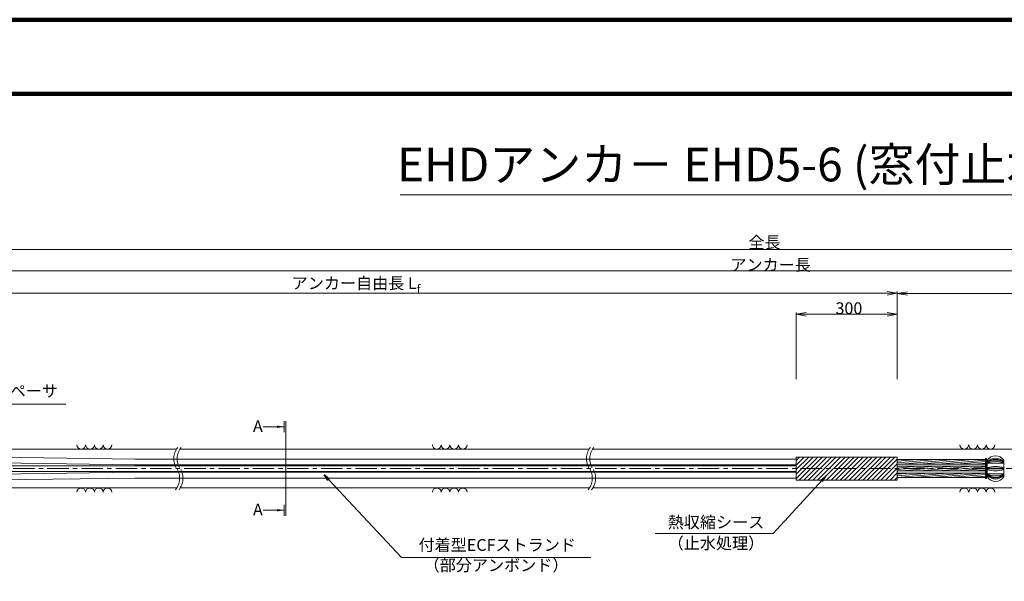
# Model space of a CAD drawing. Units: millimetres. Extents: x 0 to 1162, y 0 to 594.
# Drawn here: x 202 to 494, y 427 to 594 of the extents above; entities that cross this region are included whole.
import ezdxf
from ezdxf.enums import TextEntityAlignment as Align

# ---------------------------------------------------------------- set-up
doc = ezdxf.new("R2010")
doc.units = ezdxf.units.MM
doc.linetypes.add('CENTER', pattern=[101.6, 63.5, -12.7, 12.7, -12.7])
doc.layers.get('Defpoints').update_dxf_attribs({"lineweight": 13})
for name, color, linetype, lineweight in [('C-TTL', 2, 'Continuous', 140), ('D-BMK', 2, 'CENTER', 13), ('D-BYP', 5, 'Continuous', 13), ('D-STR', 1, 'Continuous', 18), ('D-STR-HTXT', 7, 'Continuous', 13), ('D-STR-MTXT', 7, 'Continuous', 13), ('D-STR-STR5', 6, 'Continuous', 13), ('D-STR-STR6', 4, 'Continuous', 18), ('D-STR-TXT', 7, 'Continuous', 13)]:
    doc.layers.add(name, color=color, linetype=linetype, lineweight=lineweight)
doc.styles.add('MSG', font='MS Gothic.ttf')
doc.styles.get("Standard").update_dxf_attribs({"font": 'arial.ttf'})
doc.styles.add('YOKO_GOTHIC', font='MS Gothic.ttf')
doc.dimstyles.new('DIM5', dxfattribs={"dimscale": 0, "dimtxt": 3.5, "dimasz": 1, "dimexe": 0.5, "dimexo": 0.5, "dimgap": 0.5, "dimtad": 1, "dimdec": 0, "dimlfac": 5, "dimzin": 0, "dimdsep": 46, "dimtxsty": 'MSG', "dimblk": 'ehd5-6md _OPEN', "dimcen": 0.09, "dimclrd": 256, "dimclre": 256, "dimadec": 0, "dimazin": 0, "dimtfac": 1, "dimtdec": 0, "dimtmove": 2, "dimatfit": 3, "dimldrblk": 'ehd5-6md _OPEN', "dimfxl": 1, "dimtolj": 1, "dimtzin": 0, "dimlwd": -1, "dimlwe": -1, "dimarcsym": 0})

# ---------------------------------------------------------------- blocks, each defined once
blk = doc.blocks.new('ehd5-6md _OPEN')
at = {"color": 0, "linetype": 'ByBlock', "lineweight": -2}
for p, q in [((-1, 0.166667), (0, 0)), ((-1, -0.166667), (0, 0)), ((0, 0), (-1, 0))]:
    blk.add_line(p, q, dxfattribs=at)
blk = doc.blocks.new('ehd5-6md sp8')
at = {"layer": 'D-STR'}
for p, q in [((489.14, 463.26), (489.14, 458.35)), ((489.26, 462.41), (494.01, 462.41)), ((494.13, 463.26), (494.13, 458.35)), ((489.14, 460.9), (494.13, 460.9)), ((489.14, 460.7), (494.13, 460.7)), ((489.26, 459.2), (494.01, 459.2))]:
    blk.add_line(p, q, dxfattribs=at)
for centre, radius, start, end in [((491.63, 461.6), 3, 33.5573, 146.4427), ((491.63, 460.68), 3.22, 39.2351, 140.7649), ((491.63, 459.79), 3.76, 48.4175, 131.5825), ((491.63, 459.65), 3.76, 48.4175, 131.5825), ((491.63, 457.9), 5.1, 60.6635, 119.3365), ((491.63, 452.95), 8.49, 72.8929, 107.1071), ((491.63, 468.65), 8.49, 252.8929, 287.1071), ((491.63, 463.71), 5.1, 240.6635, 299.3365), ((491.63, 461.95), 3.76, 228.4175, 311.5825), ((491.63, 461.81), 3.76, 228.4175, 311.5825), ((491.63, 460.93), 3.22, 219.2351, 320.7649), ((491.63, 460), 3, 213.5573, 326.4427)]:
    blk.add_arc(centre, radius, start, end, dxfattribs=at)
blk = doc.blocks.new('*D94')
at = {"layer": 'D-STR-TXT', "ltscale": 0.05, "transparency": 16777216}
for p, q in [((432.48, 487.3), (432.48, 507.08)), ((435.48, 506.58), (459.48, 506.58)), ((462.48, 487.3), (462.48, 507.08))]:
    blk.add_line(p, q, dxfattribs=at)
at = {"layer": 'Defpoints', "color": 0, "ltscale": 0.05, "transparency": 16777216}
for p in [(462.48, 506.58), (432.48, 486.8), (462.48, 486.8)]:
    blk.add_point(p, dxfattribs=at)
at = {"layer": 'D-STR-TXT', "ltscale": 0.05, "transparency": 16777216, "xscale": 3, "yscale": 3, "zscale": 3}
for p, rotation in [((432.48, 506.58), 180.001425607039), ((462.48, 506.58), 0.001425607039011128)]:
    blk.add_blockref('ehd5-6md _OPEN', p, dxfattribs=dict(at, rotation=rotation))
at = {"layer": 'D-STR-TXT', "color": 0, "ltscale": 0.05, "transparency": 16777216, "insert": (447.48, 508.84), "char_height": 3.5, "attachment_point": 5, "rotation": 0.0014, "style": 'MSG'}
blk.add_mtext('\\A1;\u3000', dxfattribs=at)
blk = doc.blocks.new('*D95')
at = {"layer": 'D-STR-TXT', "ltscale": 0.05, "transparency": 16777216}
for p, q in [((139.58, 487.3), (139.58, 513.31)), ((142.58, 512.81), (459.48, 512.81)), ((462.48, 487.31), (462.48, 513.31))]:
    blk.add_line(p, q, dxfattribs=at)
at = {"layer": 'Defpoints', "color": 0, "ltscale": 0.05, "transparency": 16777216}
for p in [(462.48, 512.81), (139.58, 486.8), (462.48, 486.81)]:
    blk.add_point(p, dxfattribs=at)
at = {"layer": 'D-STR-TXT', "ltscale": 0.05, "transparency": 16777216, "xscale": 3, "yscale": 3, "zscale": 3}
for p, rotation in [((139.58, 512.81), 180.0005325759039), ((462.48, 512.81), 0.0005325759039183694)]:
    blk.add_blockref('ehd5-6md _OPEN', p, dxfattribs=dict(at, rotation=rotation))
at = {"layer": 'D-STR-TXT', "color": 0, "ltscale": 0.05, "transparency": 16777216, "insert": (301.03, 515.07), "char_height": 3.5, "attachment_point": 5, "rotation": 0.0005, "style": 'MSG'}
blk.add_mtext('\\A1;\u3000', dxfattribs=at)
blk = doc.blocks.new('*D96')
at = {"layer": 'D-STR-TXT', "ltscale": 0.05, "transparency": 16777216}
for p, q in [((462.48, 487.3), (462.48, 513.29)), ((465.48, 512.79), (704.48, 512.79)), ((707.48, 487.3), (707.48, 513.29))]:
    blk.add_line(p, q, dxfattribs=at)
at = {"layer": 'Defpoints', "color": 0, "ltscale": 0.05, "transparency": 16777216}
for p in [(707.48, 512.79), (462.48, 486.8), (707.48, 486.8)]:
    blk.add_point(p, dxfattribs=at)
at = {"layer": 'D-STR-TXT', "ltscale": 0.05, "transparency": 16777216, "xscale": 3, "yscale": 3, "zscale": 3}
for p, rotation in [((462.48, 512.79), 180.0001407744985), ((707.48, 512.79), 0.0001407744985181545)]:
    blk.add_blockref('ehd5-6md _OPEN', p, dxfattribs=dict(at, rotation=rotation))
at = {"layer": 'D-STR-TXT', "color": 0, "ltscale": 0.05, "transparency": 16777216, "insert": (584.98, 515.05), "char_height": 3.5, "attachment_point": 5, "rotation": 0.0001, "style": 'MSG'}
blk.add_mtext('\\A1;\u3000', dxfattribs=at)
blk = doc.blocks.new('*D97')
at = {"layer": 'D-STR-TXT', "ltscale": 0.05, "transparency": 16777216}
for p, q in [((139.58, 487.3), (139.58, 519.95)), ((142.58, 519.45), (704.48, 519.45)), ((707.48, 487.3), (707.48, 519.95))]:
    blk.add_line(p, q, dxfattribs=at)
at = {"layer": 'Defpoints', "color": 0, "ltscale": 0.05, "transparency": 16777216}
for p in [(707.48, 519.45), (139.58, 486.8), (707.48, 486.8)]:
    blk.add_point(p, dxfattribs=at)
at = {"layer": 'D-STR-TXT', "ltscale": 0.05, "transparency": 16777216, "xscale": 3, "yscale": 3, "zscale": 3, "rotation": 180}
blk.add_blockref('ehd5-6md _OPEN', (139.58, 519.45), dxfattribs=at)
at = {"layer": 'D-STR-TXT', "ltscale": 0.05, "transparency": 16777216, "xscale": 3, "yscale": 3, "zscale": 3}
blk.add_blockref('ehd5-6md _OPEN', (707.48, 519.45), dxfattribs=at)
at = {"layer": 'D-STR-TXT', "color": 0, "ltscale": 0.05, "transparency": 16777216, "insert": (423.53, 521.71), "char_height": 3.5, "attachment_point": 5, "style": 'MSG'}
blk.add_mtext('\\A1;\u3000', dxfattribs=at)
blk = doc.blocks.new('*D99')
at = {"layer": 'D-STR-TXT', "ltscale": 0.05, "transparency": 16777216}
for p, q in [((122.72, 487.3), (122.72, 526.35)), ((732.48, 487.3), (732.48, 526.35)), ((125.72, 525.85), (729.48, 525.85))]:
    blk.add_line(p, q, dxfattribs=at)
at = {"layer": 'Defpoints', "color": 0, "ltscale": 0.05, "transparency": 16777216}
for p in [(732.48, 525.85), (122.72, 486.8), (732.48, 486.8)]:
    blk.add_point(p, dxfattribs=at)
at = {"layer": 'D-STR-TXT', "ltscale": 0.05, "transparency": 16777216, "xscale": 3, "yscale": 3, "zscale": 3, "rotation": 180}
blk.add_blockref('ehd5-6md _OPEN', (122.72, 525.85), dxfattribs=at)
at = {"layer": 'D-STR-TXT', "ltscale": 0.05, "transparency": 16777216, "xscale": 3, "yscale": 3, "zscale": 3}
blk.add_blockref('ehd5-6md _OPEN', (732.48, 525.85), dxfattribs=at)
at = {"layer": 'D-STR-TXT', "color": 0, "ltscale": 0.05, "transparency": 16777216, "insert": (427.6, 528.1), "char_height": 3.5, "attachment_point": 5, "style": 'MSG'}
blk.add_mtext('\\A1;\u3000', dxfattribs=at)

msp = doc.modelspace()

# ---------------------------------------------------------------- hatches: boundary and pattern name
at = {"layer": 'D-STR-TXT'}
for points in [[(278.448, 473.565), (278.448, 472.865), (280.548, 473.215)], [(278.448, 448.795), (278.448, 448.095), (280.548, 448.445)]]:
    msp.add_hatch(color=256, dxfattribs=at).paths.add_polyline_path(points)

# ---------------------------------------------------------------- linework, layer by layer
at = {"layer": 'C-TTL'}
msp.add_line((22, 572), (819, 572), dxfattribs=at)
msp.add_lwpolyline([(0, 0), (841, 0), (841, 594), (0, 594)], close=True, dxfattribs=at)
at = {"layer": 'D-BMK', "ltscale": 0.1}
msp.add_line((744.946, 460.803), (74.016, 460.803), dxfattribs=at)
for centre, start, end in [((253.138, 463.712), 141.01159, 213.12919), ((254.134, 463.712), 141.01159, 213.12919), ((375.577, 463.712), 141.01159, 213.12919), ((376.572, 463.712), 141.01159, 213.12919), ((244.221, 457.893), 321.01159, 33.12919), ((245.216, 457.893), 321.01159, 33.12919), ((366.66, 457.893), 321.01159, 33.12919), ((367.655, 457.893), 321.01159, 33.12919)]:
    msp.add_arc(centre, 5.324, start, end, dxfattribs=at)
at = {"layer": 'D-BYP'}
for p, q in [((175.956, 466.553), (248.635, 466.553)), ((249.63, 466.553), (371.074, 466.553)), ((372.069, 466.553), (511.533, 466.553)), ((175.956, 455.053), (248.724, 455.053)), ((249.72, 455.053), (371.163, 455.053)), ((372.158, 455.053), (511.622, 455.053))]:
    msp.add_line(p, q, dxfattribs=at)
for centre, start, end in [((220.36, 467.854), 180.84863, 359.15137), ((222.944, 467.854), 180.84863, 359.15137), ((225.529, 467.854), 180.84863, 359.15137), ((228.113, 467.854), 180.84863, 359.15137), ((325.819, 467.854), 180.84863, 359.15137), ((328.403, 467.854), 180.84863, 359.15137), ((330.988, 467.854), 180.84863, 359.15137), ((333.572, 467.854), 180.84863, 359.15137), ((482.368, 467.854), 180.84863, 359.15137), ((484.953, 467.854), 180.84863, 359.15137), ((487.537, 467.854), 180.84863, 359.15137), ((490.122, 467.854), 180.84863, 359.15137), ((220.36, 453.751), 0.84863, 179.15137), ((222.944, 453.751), 0.84863, 179.15137), ((225.529, 453.751), 0.84863, 179.15137), ((228.113, 453.751), 0.84863, 179.15137), ((325.819, 453.751), 0.84863, 179.15137), ((328.403, 453.751), 0.84863, 179.15137), ((330.988, 453.751), 0.84863, 179.15137), ((333.572, 453.751), 0.84863, 179.15137), ((482.368, 453.751), 0.84863, 179.15137), ((484.953, 453.751), 0.84863, 179.15137), ((487.537, 453.751), 0.84863, 179.15137), ((490.122, 453.751), 0.84863, 179.15137)]:
    msp.add_arc(centre, 1.292, start, end, dxfattribs=at)
at = {"layer": 'D-STR'}
for p, q in [((462.483, 464.229), (432.483, 464.229)), ((432.483, 457.376), (432.483, 464.229)), ((432.483, 463.209), (433.503, 464.229)), ((432.483, 461.862), (434.85, 464.229)), ((432.483, 460.515), (436.197, 464.229)), ((432.483, 459.168), (437.544, 464.229)), ((432.483, 457.821), (438.891, 464.229)), ((433.386, 457.376), (440.238, 464.229)), ((434.733, 457.376), (441.585, 464.229)), ((436.08, 457.376), (442.932, 464.229)), ((437.427, 457.376), (444.279, 464.229)), ((438.774, 457.376), (445.626, 464.229)), ((440.121, 457.376), (446.973, 464.229)), ((441.468, 457.376), (448.32, 464.229)), ((442.815, 457.376), (449.667, 464.229)), ((444.162, 457.376), (451.014, 464.229)), ((445.509, 457.376), (452.361, 464.229)), ((446.856, 457.376), (453.708, 464.229)), ((448.203, 457.376), (455.055, 464.229)), ((449.55, 457.376), (456.402, 464.229)), ((450.897, 457.376), (457.749, 464.229)), ((452.244, 457.376), (459.096, 464.229)), ((453.591, 457.376), (460.444, 464.229)), ((454.938, 457.376), (461.791, 464.229)), ((456.285, 457.376), (462.483, 463.574)), ((457.632, 457.376), (462.483, 462.227)), ((462.483, 457.376), (462.483, 464.229)), ((458.979, 457.376), (462.483, 460.88)), ((460.326, 457.376), (462.483, 459.533)), ((462.483, 457.376), (432.483, 457.376)), ((461.673, 457.376), (462.483, 458.186))]:
    msp.add_line(p, q, dxfattribs=at)
at = {"layer": 'D-STR-HTXT'}
msp.add_line((314.993, 542.041), (526.007, 542.041), dxfattribs=at)
at = {"layer": 'D-STR-STR5'}
for p, q in [((462.483, 463.446), (462.964, 463.488)), ((462.483, 462.968), (468.428, 463.488)), ((462.483, 462.489), (473.893, 463.488)), ((463.698, 462.118), (479.357, 463.488)), ((469.162, 462.118), (484.821, 463.488)), ((474.627, 462.118), (488.658, 463.345)), ((480.091, 462.118), (488.658, 462.867)), ((485.555, 462.118), (488.658, 462.389)), ((462.483, 461.446), (462.964, 461.488)), ((462.483, 460.968), (468.428, 461.488)), ((462.483, 460.489), (473.893, 461.488)), ((462.483, 459.143), (466.423, 459.488)), ((462.483, 458.665), (471.887, 459.488)), ((462.483, 458.187), (477.352, 459.488)), ((463.698, 460.118), (479.357, 461.488)), ((467.157, 458.118), (482.816, 459.488)), ((469.162, 460.118), (484.821, 461.488)), ((472.621, 458.118), (488.28, 459.488)), ((474.627, 460.118), (488.658, 461.345)), ((478.086, 458.118), (488.658, 459.043)), ((480.091, 460.118), (488.658, 460.867)), ((485.555, 460.118), (488.658, 460.389)), ((483.55, 458.118), (488.658, 458.565))]:
    msp.add_line(p, q, dxfattribs=at)
at = {"layer": 'D-STR-STR6'}
for p, q in [((166.821, 464.538), (236.252, 463.603)), ((166.821, 462.868), (236.252, 461.903)), ((166.821, 461.638), (432.483, 461.638)), ((432.483, 463.603), (236.252, 463.603)), ((432.483, 461.903), (236.252, 461.903)), ((462.483, 460.889), (462.483, 464.129)), ((488.658, 463.488), (462.483, 463.488)), ((488.658, 462.118), (462.483, 462.118)), ((488.978, 463.753), (488.658, 463.753)), ((488.658, 463.753), (488.658, 457.853)), ((488.978, 457.853), (488.978, 463.753)), ((166.821, 459.968), (432.483, 459.968)), ((166.821, 458.738), (236.252, 459.703)), ((432.483, 459.703), (236.252, 459.703)), ((488.658, 461.488), (462.483, 461.488)), ((488.658, 460.118), (462.483, 460.118)), ((488.658, 459.488), (462.483, 459.488)), ((166.821, 457.068), (236.252, 458.003)), ((432.483, 458.003), (236.252, 458.003)), ((488.658, 458.118), (462.483, 458.118)), ((488.658, 457.853), (488.978, 457.853))]:
    msp.add_line(p, q, dxfattribs=at)
at = {"layer": 'D-STR-TXT'}
for p, q in [((280.548, 474.826), (280.548, 471.605)), ((281.065, 474.826), (281.065, 446.834)), ((280.548, 473.215), (274.369, 473.215)), ((280.548, 446.834), (280.548, 450.055)), ((280.548, 448.445), (274.369, 448.445))]:
    msp.add_line(p, q, dxfattribs=at)

# ---------------------------------------------------------------- block references
at = {"layer": 'D-STR'}
msp.add_blockref('ehd5-6md sp8', (0, 0), dxfattribs=at)

# ---------------------------------------------------------------- texts
at = {"char_height": 3.5, "attachment_point": 8}
for s, insert, width in [('{\\fMS Gothic|b0|i0|c128|p49;全長}', (423.1, 526.195), 30.6874), ('{\\fMS Gothic|b0|i0|c128|p49;アンカー長}', (424.883, 519.507), 30.6874), ('\\A1;{\\fMS Gothic|b0|i0|c128|p49;アンカー自由長 L\\H0.7x;\\S^ f;}', (301.882, 512.882), 56.47855), ('{\\fMS Gothic|b0|i0|c128|p49;300}', (448.132, 506.63), 30.6874)]:
    msp.add_mtext(s, dxfattribs=dict(at, insert=insert, width=width))
at = {"layer": 'D-STR-HTXT', "style": 'YOKO_GOTHIC'}
msp.add_text('EHDアンカ－ EHD5-6 (窓付止水具)', height=10, dxfattribs=at).set_placement((420.411, 551.037), align=Align.MIDDLE_CENTER)
msp.add_text('配列スペーサ', height=3.5, dxfattribs=at).set_placement((199.103, 480.993), align=Align.BOTTOM_CENTER)
for p in [(271.306, 473.39), (271.306, 448.648)]:
    msp.add_text('A', height=3.5, dxfattribs=at).set_placement(p, align=Align.MIDDLE_LEFT)
at = {"layer": 'D-STR-HTXT', "ltscale": 0.05, "style": 'YOKO_GOTHIC'}
for s, p in [('熱収縮シース', (408.685, 442.045)), ('付着型ECFストランド', (343.775, 435.298)), ('（止水処理）', (408.685, 435.806)), ('（部分アンボンド）', (343.424, 429.298))]:
    msp.add_text(s, height=3.5, dxfattribs=at).set_placement(p, align=Align.BOTTOM_CENTER)

# ---------------------------------------------------------------- dimensions: what is measured, and where the dimension line sits
at = {"layer": 'D-STR-TXT', "ltscale": 0.05}
for p1, p2, distance, picture, middle in [((122.717, 486.803), (732.483, 486.803), 39.042, '*D99', (427.6, 528.104)), ((139.582, 486.803), (707.483, 486.803), 32.645, '*D97', (423.533, 521.707)), ((139.582, 486.803), (462.483, 486.806), 26.004, '*D95', (301.032, 515.067)), ((462.483, 486.803), (707.483, 486.803), 25.989, '*D96', (584.983, 515.05)), ((432.483, 486.803), (462.483, 486.804), 19.778, '*D94', (447.482, 508.841))]:
    dim = msp.add_aligned_dim(p1=p1, p2=p2, distance=distance, text='\u3000', dimstyle='DIM5', override={"dimscale": 1, "dimasz": 3}, dxfattribs=at)
    dim.commit()
    dim.dimension.update_dxf_attribs({"geometry": picture, "text_midpoint": middle})

# ---------------------------------------------------------------- leaders
at = {"layer": 'D-STR-MTXT'}
msp.add_leader([(166.821, 464.892), (182.519, 479.912), (215.767, 479.912)], dimstyle='DIM5', override={"dimscale": 1, "dimasz": 2}, dxfattribs=at)
at = {"layer": 'D-STR-MTXT', "ltscale": 0.05}
for points in [[(292.383, 458.918), (315.325, 434.405), (371.524, 434.405)], [(441.384, 458.64), (425.662, 441.582), (390.644, 441.582)]]:
    msp.add_leader(points, dimstyle='DIM5', override={"dimscale": 1, "dimasz": 2}, dxfattribs=at)

doc.saveas('drawing.dxf')
